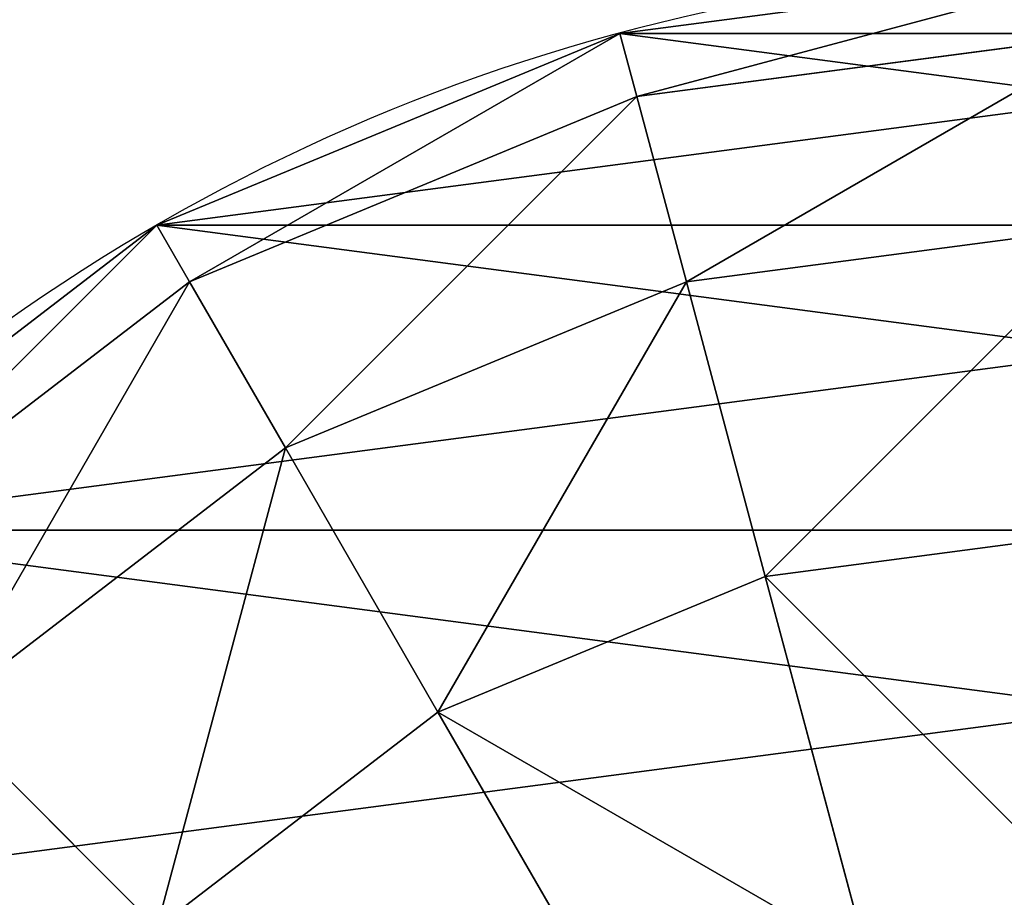
# Model space of a CAD drawing. Extents: x 932 to 1197, y 911 to 999.
# Drawn here: x 936 to 939, y 922 to 925 of the extents above; entities that cross this region are included whole.
import ezdxf

# ---------------------------------------------------------------- set-up
doc = ezdxf.new("R2010")
doc.units = 0
doc.layers.get('0').update_dxf_attribs({"color": 13, "linetype": 'CONTINUOUS'})
doc.layers.add('NORMAL', color=36, linetype='CONTINUOUS')

# ---------------------------------------------------------------- blocks, each defined once
blk = doc.blocks.new('GROUP_7')
for p, q in [((0.2044, 6, 1.5529), (0.4019, 4.5, 1.5529)), ((0.8038, 6, 3), (0.9809, 4.6551, 3)), ((1.7574, 6, 4.2426), (1.9019, 4.9019, 4.2426)), ((3.1022, 5.2235, 5.1962), (1.9019, 4.9019, 4.2426)), ((1.9019, 4.9019, 4.2426), (0.9809, 4.6551, 3)), ((1.9019, 4.9019, 4.2426), (2.3258, 3.8787, 4.2426)), ((0.9809, 4.6551, 3), (0.4019, 4.5, 1.5529)), ((0.9809, 4.6551, 3), (1.5, 3.4019, 3)), ((0.4019, 4.5, 1.5529), (0.2044, 4.4471)), ((0.4019, 4.5, 1.5529), (0.9809, 3.1022, 1.5529)), ((3.4019, 4.5, 5.1962), (2.3258, 3.8787, 4.2426)), ((2.3258, 3.8787, 4.2426), (1.5, 3.4019, 3)), ((2.3258, 3.8787, 4.2426), (3, 3, 4.2426)), ((1.5, 3.4019, 3), (0.9809, 3.1022, 1.5529)), ((1.5, 3.4019, 3), (2.3258, 2.3258, 3)), ((0.9809, 3.1022, 1.5529), (0.8038, 3)), ((0.9809, 3.1022, 1.5529), (1.9019, 1.9019, 1.5529)), ((3, 3, 4.2426), (2.3258, 2.3258, 3))]:
    blk.add_line(p, q)
at = {"extrusion": (0, 0, -1)}
blk.add_circle((-6, 6), 6, dxfattribs=at)
mesh = blk.add_polyface()
corners = [(0.2044, 4.4471), (0.2044, 7.5529), (0, 6), (0.8038, 3), (0.8038, 9), (1.7574, 1.7574), (1.7574, 10.2426), (3, 0.8038), (3, 11.1962), (4.4471, 11.7956), (4.4471, 0.2044), (6, 0), (6, 12), (7.5529, 0.2044), (7.5529, 11.7956), (9, 0.8038), (9, 11.1962), (10.2426, 10.2426), (10.2426, 1.7574), (11.1962, 3), (11.1962, 9), (11.7956, 4.4471), (11.7956, 7.5529), (12, 6)]
mesh.append_faces([[corners[k] for k in face] for face in [(0, 1, 2), (22, 21, 23)]], dxfattribs={"vtx0": -1})
mesh.append_faces([[corners[k] for k in face] for face in [(1, 3, 4), (4, 5, 6), (6, 7, 8), (8, 7, 9), (9, 11, 12), (12, 13, 14), (14, 15, 16), (16, 15, 17), (17, 19, 20), (20, 21, 22)]], dxfattribs={"vtx0": -1, "vtx1": -1})
mesh.append_faces([[corners[k] for k in face] for face in [(1, 0, 3), (4, 3, 5), (6, 5, 7), (9, 7, 10), (9, 10, 11), (12, 11, 13), (14, 13, 15), (17, 15, 18), (17, 18, 19), (20, 19, 21)]], dxfattribs={"vtx0": -1, "vtx2": -1})
mesh = blk.add_polyface()
corners = [(0, 6), (0.4019, 4.5, 1.5529), (0.2044, 4.4471), (0.2044, 6, 1.5529)]
mesh.append_faces([[corners[k] for k in face] for face in [(0, 1, 2), (1, 0, 3)]], dxfattribs={"vtx0": -1})
mesh = blk.add_polyface()
corners = [(0.2044, 6, 1.5529), (0.9809, 4.6551, 3), (0.4019, 4.5, 1.5529), (0.8038, 6, 3)]
mesh.append_faces([[corners[k] for k in face] for face in [(0, 1, 2), (1, 0, 3)]], dxfattribs={"vtx0": -1})
mesh = blk.add_polyface()
corners = [(0.8038, 6, 3), (1.9019, 4.9019, 4.2426), (0.9809, 4.6551, 3), (1.7574, 6, 4.2426)]
mesh.append_faces([[corners[k] for k in face] for face in [(0, 1, 2), (1, 0, 3)]], dxfattribs={"vtx0": -1})
mesh = blk.add_polyface()
corners = [(3, 6, 5.1962), (1.9019, 4.9019, 4.2426), (1.7574, 6, 4.2426), (3.1022, 5.2235, 5.1962)]
mesh.append_faces([[corners[k] for k in face] for face in [(0, 1, 2), (1, 0, 3)]], dxfattribs={"vtx0": -1})
mesh = blk.add_polyface()
corners = [(3.1022, 5.2235, 5.1962), (2.3258, 3.8787, 4.2426), (1.9019, 4.9019, 4.2426), (3.4019, 4.5, 5.1962)]
mesh.append_faces([[corners[k] for k in face] for face in [(0, 1, 2), (1, 0, 3)]], dxfattribs={"vtx0": -1})
mesh = blk.add_polyface()
corners = [(0.9809, 4.6551, 3), (2.3258, 3.8787, 4.2426), (1.5, 3.4019, 3), (1.9019, 4.9019, 4.2426)]
mesh.append_faces([[corners[k] for k in face] for face in [(0, 1, 2), (1, 0, 3)]], dxfattribs={"vtx0": -1})
mesh = blk.add_polyface()
corners = [(0.4019, 4.5, 1.5529), (1.5, 3.4019, 3), (0.9809, 3.1022, 1.5529), (0.9809, 4.6551, 3)]
mesh.append_faces([[corners[k] for k in face] for face in [(0, 1, 2), (1, 0, 3)]], dxfattribs={"vtx0": -1})
mesh = blk.add_polyface()
corners = [(0.2044, 4.4471), (0.9809, 3.1022, 1.5529), (0.8038, 3), (0.4019, 4.5, 1.5529)]
mesh.append_faces([[corners[k] for k in face] for face in [(0, 1, 2), (1, 0, 3)]], dxfattribs={"vtx0": -1})
mesh = blk.add_polyface()
corners = [(3.4019, 4.5, 5.1962), (3, 3, 4.2426), (2.3258, 3.8787, 4.2426), (3.8787, 3.8787, 5.1962)]
mesh.append_faces([[corners[k] for k in face] for face in [(0, 1, 2), (1, 0, 3)]], dxfattribs={"vtx0": -1})
mesh = blk.add_polyface()
corners = [(1.5, 3.4019, 3), (3, 3, 4.2426), (2.3258, 2.3258, 3), (2.3258, 3.8787, 4.2426)]
mesh.append_faces([[corners[k] for k in face] for face in [(0, 1, 2), (1, 0, 3)]], dxfattribs={"vtx0": -1})
mesh = blk.add_polyface()
corners = [(0.9809, 3.1022, 1.5529), (2.3258, 2.3258, 3), (1.9019, 1.9019, 1.5529), (1.5, 3.4019, 3)]
mesh.append_faces([[corners[k] for k in face] for face in [(0, 1, 2), (1, 0, 3)]], dxfattribs={"vtx0": -1})
mesh = blk.add_polyface()
corners = [(0.8038, 3), (1.9019, 1.9019, 1.5529), (1.7574, 1.7574), (0.9809, 3.1022, 1.5529)]
mesh.append_faces([[corners[k] for k in face] for face in [(0, 1, 2), (1, 0, 3)]], dxfattribs={"vtx0": -1})
mesh = blk.add_polyface()
corners = [(3, 3, 4.2426), (3.4019, 1.5, 3), (2.3258, 2.3258, 3), (3.8787, 2.3258, 4.2426)]
mesh.append_faces([[corners[k] for k in face] for face in [(0, 1, 2), (1, 0, 3)]], dxfattribs={"vtx0": -1})
blk = doc.blocks.new('GROUP_16')
for p, q in [((0.2044, 4.4471), (0.2044, 4.4471, 56)), ((0.8038, 3), (0.8038, 3, 56))]:
    blk.add_line(p, q)
at = {"extrusion": (0, 0, -1)}
for centre in [(-6, 6), (-6, 6, -56)]:
    blk.add_circle(centre, 6, dxfattribs=at)
mesh = blk.add_polyface()
corners = [(0.2044, 7.5529), (0.2044, 4.4471), (0, 6), (0.8038, 9), (0.8038, 3), (1.7574, 10.2426), (1.7574, 1.7574), (3, 11.1962), (3, 0.8038), (4.4471, 11.7956), (4.4471, 0.2044), (6, 12), (6, 0), (7.5529, 11.7956), (7.5529, 0.2044), (9, 11.1962), (9, 0.8038), (10.2426, 10.2426), (10.2426, 1.7574), (11.1962, 9), (11.1962, 3), (11.7956, 7.5529), (11.7956, 4.4471), (12, 6)]
mesh.append_faces([[corners[k] for k in face] for face in [(0, 1, 2), (22, 21, 23)]], dxfattribs={"vtx0": -1})
mesh.append_faces([[corners[k] for k in face] for face in [(1, 3, 4), (4, 5, 6), (6, 7, 8), (8, 9, 10), (10, 11, 12), (12, 13, 14), (14, 15, 16), (16, 17, 18), (18, 19, 20), (20, 21, 22)]], dxfattribs={"vtx0": -1, "vtx1": -1})
mesh.append_faces([[corners[k] for k in face] for face in [(1, 0, 3), (4, 3, 5), (6, 5, 7), (8, 7, 9), (10, 9, 11), (12, 11, 13), (14, 13, 15), (16, 15, 17), (18, 17, 19), (20, 19, 21)]], dxfattribs={"vtx0": -1, "vtx2": -1})
mesh = blk.add_polyface()
corners = [(0.2044, 4.4471, 56), (0.2044, 7.5529, 56), (0, 6, 56), (0.8038, 3, 56), (0.8038, 9, 56), (1.7574, 1.7574, 56), (1.7574, 10.2426, 56), (3, 0.8038, 56), (3, 11.1962, 56), (4.4471, 11.7956, 56), (4.4471, 0.2044, 56), (6, 0, 56), (6, 12, 56), (7.5529, 0.2044, 56), (7.5529, 11.7956, 56), (9, 0.8038, 56), (9, 11.1962, 56), (10.2426, 10.2426, 56), (10.2426, 1.7574, 56), (11.1962, 3, 56), (11.1962, 9, 56), (11.7956, 4.4471, 56), (11.7956, 7.5529, 56), (12, 6, 56)]
mesh.append_faces([[corners[k] for k in face] for face in [(0, 1, 2), (22, 21, 23)]], dxfattribs={"vtx0": -1})
mesh.append_faces([[corners[k] for k in face] for face in [(1, 3, 4), (4, 5, 6), (6, 7, 8), (8, 7, 9), (9, 11, 12), (12, 13, 14), (14, 15, 16), (16, 15, 17), (17, 19, 20), (20, 21, 22)]], dxfattribs={"vtx0": -1, "vtx1": -1})
mesh.append_faces([[corners[k] for k in face] for face in [(1, 0, 3), (4, 3, 5), (6, 5, 7), (9, 7, 10), (9, 10, 11), (12, 11, 13), (14, 13, 15), (17, 15, 18), (17, 18, 19), (20, 19, 21)]], dxfattribs={"vtx0": -1, "vtx2": -1})
mesh = blk.add_polyface()
corners = [(0, 6, 56), (0.2044, 4.4471), (0.2044, 4.4471, 56), (0, 6)]
mesh.append_faces([[corners[k] for k in face] for face in [(0, 1, 2), (1, 0, 3)]], dxfattribs={"vtx0": -1})
mesh = blk.add_polyface()
corners = [(0.2044, 4.4471, 56), (0.8038, 3), (0.8038, 3, 56), (0.2044, 4.4471)]
mesh.append_faces([[corners[k] for k in face] for face in [(0, 1, 2), (1, 0, 3)]], dxfattribs={"vtx0": -1})
mesh = blk.add_polyface()
corners = [(0.8038, 3, 56), (1.7574, 1.7574), (1.7574, 1.7574, 56), (0.8038, 3)]
mesh.append_faces([[corners[k] for k in face] for face in [(0, 1, 2), (1, 0, 3)]], dxfattribs={"vtx0": -1})
blk = doc.blocks.new('GROUP_14')
at = {"color": 8}
for name, p in [('GROUP_7', (1.3966, 1.3138, 56)), ('GROUP_16', (1.3966, 1.3138))]:
    blk.add_blockref(name, p, dxfattribs=at)
blk = doc.blocks.new('GROUP_1')
at = {"rotation": 270}
blk.add_blockref('GROUP_14', (0, 14.7931), dxfattribs=at)

msp = doc.modelspace()

# ---------------------------------------------------------------- block references
at = {"layer": 'NORMAL'}
msp.add_blockref('GROUP_1', (932.4485, 911.4729), dxfattribs=at)

doc.saveas('drawing.dxf')
